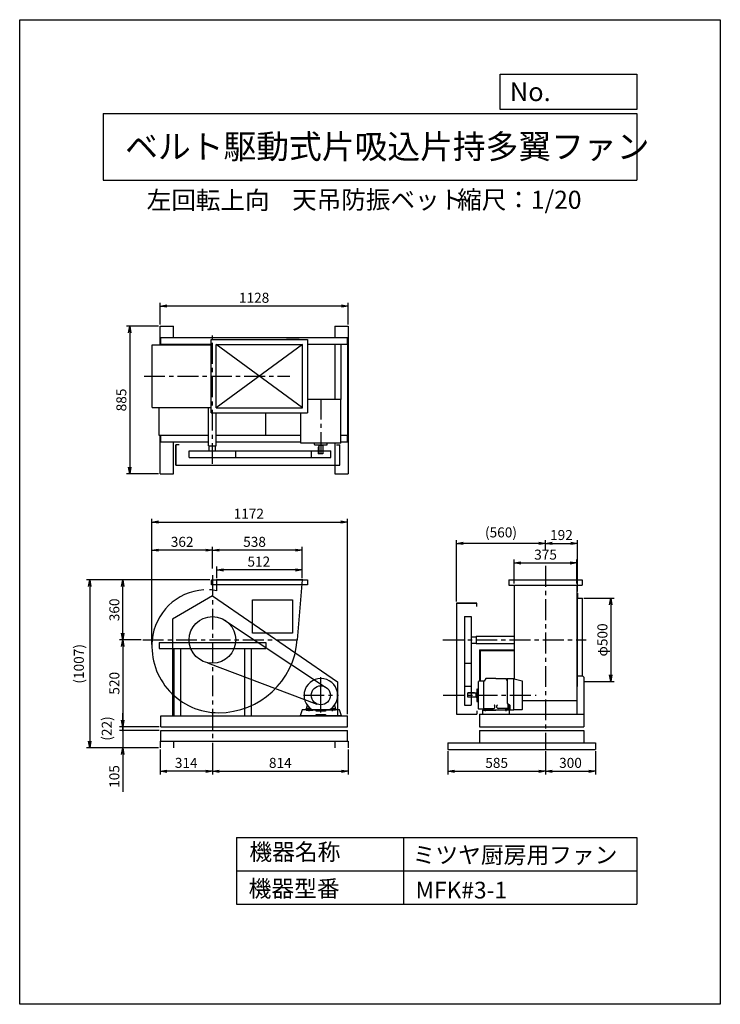
# Model space of a CAD drawing. Extents: x 0 to 4200, y 0 to 5900.
import ezdxf

# ---------------------------------------------------------------- set-up
doc = ezdxf.new("R2010")
doc.units = 0
doc.header["$LTSCALE"] = 100
doc.linetypes.add('CENTER', pattern=[2, 1.25, -0.25, 0.25, -0.25])
doc.layers.get('0').update_dxf_attribs({"linetype": 'CONTINUOUS'})
doc.layers.get('DEFPOINTS').update_dxf_attribs({"linetype": 'CONTINUOUS'})
for name, color, linetype in [('1', 4, 'CONTINUOUS'), ('2', 3, 'CENTER'), ('3', 2, 'CONTINUOUS'), ('4', 7, 'CONTINUOUS')]:
    doc.layers.add(name, color=color, linetype=linetype)
doc.styles.get("Standard").update_dxf_attribs({"font": 'simplex.shx', "bigfont": 'extfont.shx'})
doc.dimstyles.new('IGA', dxfattribs={"dimscale": 2, "dimtxt": 3, "dimasz": 2, "dimexe": 1, "dimexo": 0.5, "dimgap": 1, "dimtad": 1, "dimdec": 1, "dimdsep": 46, "dimtxsty": 'Standard', "dimblk1": 'OPEN', "dimblk2": 'OPEN', "dimsah": 1, "dimcen": 0, "dimadec": 0, "dimazin": 0, "dimtp": 1, "dimtm": 1, "dimtfac": 10, "dimtdec": 0, "dimtofl": 0, "dimtmove": 2, "dimatfit": 3, "dimldrblk": 'OPEN', "dimfxl": 1, "dimtolj": 1, "dimarcsym": 0})

# ---------------------------------------------------------------- blocks, each defined once
blk = doc.blocks.new('_OPEN')
at = {"color": 0, "linetype": 'ByBlock'}
for p, q in [((-1, 0.17), (0, 0)), ((0, 0), (-1, -0.17)), ((0, 0), (-1, 0))]:
    blk.add_line(p, q, dxfattribs=at)
blk = doc.blocks.new('*D1')
at = {"layer": '3', "color": 0, "transparency": 16777216}
for p, q in [((1155.2, 2610.9), (1155.2, 2741.2)), ((1653.2, 2721.2), (1195.2, 2721.2)), ((1693.2, 2553.6), (1693.2, 2741.2))]:
    blk.add_line(p, q, dxfattribs=at)
at = {"layer": 'DEFPOINTS', "color": 0, "transparency": 16777216}
for p in [(1155.2, 2721.2), (1155.2, 2600.9), (1693.2, 2543.6)]:
    blk.add_point(p, dxfattribs=at)
at = {"layer": '3', "color": 0, "transparency": 16777216, "xscale": 40, "yscale": 40, "zscale": 40, "rotation": 180}
blk.add_blockref('_OPEN', (1155.2, 2721.2), dxfattribs=at)
at = {"layer": '3', "color": 0, "transparency": 16777216, "xscale": 40, "yscale": 40, "zscale": 40}
blk.add_blockref('_OPEN', (1693.2, 2721.2), dxfattribs=at)
at = {"layer": '3', "color": 0, "transparency": 16777216, "insert": (1407.9, 2771.2), "char_height": 60, "attachment_point": 5}
blk.add_mtext('\\A1;538', dxfattribs=at)
blk = doc.blocks.new('*D2')
at = {"layer": '3', "color": 0, "transparency": 16777216}
for p, q in [((1181.2, 2553.6), (1181.2, 2622.8)), ((1653.2, 2602.8), (1221.2, 2602.8)), ((1693.2, 2553.6), (1693.2, 2622.8))]:
    blk.add_line(p, q, dxfattribs=at)
at = {"layer": 'DEFPOINTS', "color": 0, "transparency": 16777216}
for p in [(1181.2, 2602.8), (1181.2, 2543.6), (1693.2, 2543.6)]:
    blk.add_point(p, dxfattribs=at)
at = {"layer": '3', "color": 0, "transparency": 16777216, "xscale": 40, "yscale": 40, "zscale": 40, "rotation": 180}
blk.add_blockref('_OPEN', (1181.2, 2602.8), dxfattribs=at)
at = {"layer": '3', "color": 0, "transparency": 16777216, "xscale": 40, "yscale": 40, "zscale": 40}
blk.add_blockref('_OPEN', (1693.2, 2602.8), dxfattribs=at)
at = {"layer": '3', "color": 0, "transparency": 16777216, "insert": (1433.5, 2652.8), "char_height": 60, "attachment_point": 5}
blk.add_mtext('\\A1;512', dxfattribs=at)
blk = doc.blocks.new('*D3')
at = {"layer": '3', "color": 0, "transparency": 16777216}
for p, q in [((727.8, 2183.6), (597.6, 2183.6)), ((617.6, 2143.6), (617.6, 1703.6)), ((835.2, 1663.6), (597.6, 1663.6))]:
    blk.add_line(p, q, dxfattribs=at)
at = {"layer": 'DEFPOINTS', "color": 0, "transparency": 16777216}
for p in [(737.8, 2183.6), (617.6, 1663.6), (845.2, 1663.6)]:
    blk.add_point(p, dxfattribs=at)
at = {"layer": '3', "color": 0, "transparency": 16777216, "xscale": 40, "yscale": 40, "zscale": 40}
for p, rotation in [((617.6, 2183.6), 90), ((617.6, 1663.6), 270)]:
    blk.add_blockref('_OPEN', p, dxfattribs=dict(at, rotation=rotation))
at = {"layer": '3', "color": 0, "transparency": 16777216, "insert": (567.6, 1923.6), "char_height": 60, "attachment_point": 5, "rotation": 90}
blk.add_mtext('\\A1;520', dxfattribs=at)
blk = doc.blocks.new('_DOT')
at = {"color": 0, "linetype": 'ByBlock'}
blk.add_line((0, 0), (-1, 0), dxfattribs=at)
at = {"color": 0, "linetype": 'ByBlock', "const_width": 0.167}
blk.add_lwpolyline([(-0.08, 0, 1), (0.08, 0, 1)], format="xyb", close=True, dxfattribs=at)
blk = doc.blocks.new('*D4')
at = {"color": 0, "linetype": 'ByBlock', "transparency": 16777216}
for p, q in [((617.6, 1703.6), (617.6, 1743.6)), ((617.6, 1663.6), (617.6, 1641.6)), ((835.2, 1641.6), (597.6, 1641.6)), ((617.6, 1601.6), (617.6, 1561.6))]:
    blk.add_line(p, q, dxfattribs=at)
at = {"layer": 'DEFPOINTS', "color": 0, "linetype": 'ByBlock', "transparency": 16777216}
for p in [(845.2, 1663.6), (617.6, 1641.6), (845.2, 1641.6)]:
    blk.add_point(p, dxfattribs=at)
at = {"color": 0, "linetype": 'ByBlock', "transparency": 16777216, "xscale": 40, "yscale": 40, "zscale": 40}
for name, p, rotation in [('_OPEN', (617.6, 1663.6), 270), ('_DOT', (617.6, 1641.6), 90)]:
    blk.add_blockref(name, p, dxfattribs=dict(at, rotation=rotation))
at = {"color": 0, "linetype": 'ByBlock', "transparency": 16777216, "insert": (521.9, 1652.6), "char_height": 60, "attachment_point": 5, "rotation": 90}
blk.add_mtext('\\A1;(22)', dxfattribs=at)
blk = doc.blocks.new('*D6')
at = {"layer": '3', "color": 0, "transparency": 16777216}
for p, q in [((2964.3, 2520.8), (2964.3, 2664.5)), ((3339.3, 2520.8), (3339.3, 2664.5)), ((3004.3, 2644.5), (3299.3, 2644.5))]:
    blk.add_line(p, q, dxfattribs=at)
at = {"layer": 'DEFPOINTS', "color": 0, "transparency": 16777216}
for p in [(3339.3, 2644.5), (2964.3, 2510.8), (3339.3, 2510.8)]:
    blk.add_point(p, dxfattribs=at)
at = {"layer": '3', "color": 0, "transparency": 16777216, "xscale": 40, "yscale": 40, "zscale": 40, "rotation": 180}
blk.add_blockref('_OPEN', (2964.3, 2644.5), dxfattribs=at)
at = {"layer": '3', "color": 0, "transparency": 16777216, "xscale": 40, "yscale": 40, "zscale": 40}
blk.add_blockref('_OPEN', (3339.3, 2644.5), dxfattribs=at)
at = {"layer": '3', "color": 0, "transparency": 16777216, "insert": (3152.4, 2694.5), "char_height": 60, "attachment_point": 5}
blk.add_mtext('\\A1;375', dxfattribs=at)
blk = doc.blocks.new('*D7')
at = {"layer": '3', "color": 0, "transparency": 16777216}
for p, q in [((3151.8, 2723.7), (3151.8, 2782.1)), ((3343.6, 2473.6), (3343.6, 2782.1)), ((3191.8, 2762.1), (3303.6, 2762.1))]:
    blk.add_line(p, q, dxfattribs=at)
at = {"layer": 'DEFPOINTS', "color": 0, "transparency": 16777216}
for p in [(3343.6, 2762.1), (3151.8, 2713.7), (3343.6, 2463.6)]:
    blk.add_point(p, dxfattribs=at)
at = {"layer": '3', "color": 0, "transparency": 16777216, "xscale": 40, "yscale": 40, "zscale": 40, "rotation": 180}
blk.add_blockref('_OPEN', (3151.8, 2762.1), dxfattribs=at)
at = {"layer": '3', "color": 0, "transparency": 16777216, "xscale": 40, "yscale": 40, "zscale": 40}
blk.add_blockref('_OPEN', (3343.6, 2762.1), dxfattribs=at)
at = {"layer": '3', "color": 0, "transparency": 16777216, "insert": (3247.7, 2812.1), "char_height": 60, "attachment_point": 5}
blk.add_mtext('\\A1;192', dxfattribs=at)
blk = doc.blocks.new('*D8')
at = {"layer": '3', "color": 0, "lineweight": -2, "transparency": 16777216}
for p, q in [((2618.6, 2413.6), (2618.6, 2782.1)), ((3111.8, 2762.1), (2658.6, 2762.1))]:
    blk.add_line(p, q, dxfattribs=at)
at = {"layer": 'DEFPOINTS', "color": 0, "transparency": 16777216}
for p in [(2618.6, 2762.1), (3151.8, 2713.7), (2618.6, 2403.6)]:
    blk.add_point(p, dxfattribs=at)
at = {"layer": '3', "color": 0, "lineweight": -2, "transparency": 16777216, "xscale": 40, "yscale": 40, "zscale": 40, "rotation": 180}
blk.add_blockref('_OPEN', (2618.6, 2762.1), dxfattribs=at)
at = {"layer": '3', "color": 0, "lineweight": -2, "transparency": 16777216, "xscale": 40, "yscale": 40, "zscale": 40}
blk.add_blockref('_OPEN', (3151.8, 2762.1), dxfattribs=at)
at = {"layer": '3', "color": 0, "transparency": 16777216, "insert": (2885.2, 2827.8), "char_height": 60, "attachment_point": 5}
blk.add_mtext('\\A1;(560)', dxfattribs=at)
blk = doc.blocks.new('*D9')
at = {"layer": '3', "color": 0, "transparency": 16777216}
for p, q in [((3381.8, 2433.6), (3563.3, 2433.6)), ((3543.3, 2393.6), (3543.3, 1973.6)), ((3381.8, 1933.6), (3563.3, 1933.6))]:
    blk.add_line(p, q, dxfattribs=at)
at = {"layer": 'DEFPOINTS', "color": 0, "transparency": 16777216}
for p in [(3371.8, 2433.6), (3371.8, 1933.6), (3543.3, 1933.6)]:
    blk.add_point(p, dxfattribs=at)
at = {"layer": '3', "color": 0, "transparency": 16777216, "xscale": 40, "yscale": 40, "zscale": 40}
for p, rotation in [((3543.3, 2433.6), 90), ((3543.3, 1933.6), 270)]:
    blk.add_blockref('_OPEN', p, dxfattribs=dict(at, rotation=rotation))
at = {"layer": '3', "color": 0, "transparency": 16777216, "insert": (3493.3, 2183.3), "char_height": 60, "attachment_point": 5, "rotation": 90}
blk.add_mtext('\\A1;φ500', dxfattribs=at)
blk = doc.blocks.new('*D10')
at = {"layer": '3', "color": 0, "transparency": 16777216}
for p, q in [((1139.6, 2543.6), (597.6, 2543.6)), ((617.6, 2223.6), (617.6, 2503.6))]:
    blk.add_line(p, q, dxfattribs=at)
at = {"layer": 'DEFPOINTS', "color": 0, "transparency": 16777216}
for p in [(617.6, 2543.6), (1149.6, 2543.6), (737.8, 2183.6)]:
    blk.add_point(p, dxfattribs=at)
at = {"layer": '3', "color": 0, "transparency": 16777216, "xscale": 40, "yscale": 40, "zscale": 40}
for p, rotation in [((617.6, 2543.6), 90), ((617.6, 2183.6), 270)]:
    blk.add_blockref('_OPEN', p, dxfattribs=dict(at, rotation=rotation))
at = {"layer": '3', "color": 0, "transparency": 16777216, "insert": (567.6, 2363.6), "char_height": 60, "attachment_point": 5, "rotation": 90}
blk.add_mtext('\\A1;360', dxfattribs=at)
blk = doc.blocks.new('*D11')
at = {"layer": '3', "color": 0, "transparency": 16777216}
for p, q in [((792.7, 2156.6), (792.7, 2741.2)), ((1115.2, 2721.2), (832.7, 2721.2))]:
    blk.add_line(p, q, dxfattribs=at)
at = {"layer": 'DEFPOINTS', "color": 0, "transparency": 16777216}
for p in [(792.7, 2721.2), (1155.2, 2600.9), (792.7, 2146.6)]:
    blk.add_point(p, dxfattribs=at)
at = {"layer": '3', "color": 0, "transparency": 16777216, "xscale": 40, "yscale": 40, "zscale": 40, "rotation": 180}
blk.add_blockref('_OPEN', (792.7, 2721.2), dxfattribs=at)
at = {"layer": '3', "color": 0, "transparency": 16777216, "xscale": 40, "yscale": 40, "zscale": 40}
blk.add_blockref('_OPEN', (1155.2, 2721.2), dxfattribs=at)
at = {"layer": '3', "color": 0, "transparency": 16777216, "insert": (973.9, 2771.2), "char_height": 60, "attachment_point": 5}
blk.add_mtext('\\A1;362', dxfattribs=at)
blk = doc.blocks.new('*D12')
at = {"layer": '3', "color": 0, "transparency": 16777216}
for p, q in [((792.7, 2156.6), (792.7, 2909.9)), ((1965.2, 1738.6), (1965.2, 2909.9)), ((832.7, 2889.9), (1925.2, 2889.9))]:
    blk.add_line(p, q, dxfattribs=at)
at = {"layer": 'DEFPOINTS', "color": 0, "transparency": 16777216}
for p in [(1965.2, 2889.9), (792.7, 2146.6), (1965.2, 1728.6)]:
    blk.add_point(p, dxfattribs=at)
at = {"layer": '3', "color": 0, "transparency": 16777216, "xscale": 40, "yscale": 40, "zscale": 40, "rotation": 180}
blk.add_blockref('_OPEN', (792.7, 2889.9), dxfattribs=at)
at = {"layer": '3', "color": 0, "transparency": 16777216, "xscale": 40, "yscale": 40, "zscale": 40}
blk.add_blockref('_OPEN', (1965.2, 2889.9), dxfattribs=at)
at = {"layer": '3', "color": 0, "transparency": 16777216, "insert": (1373.5, 2939.9), "char_height": 60, "attachment_point": 5}
blk.add_mtext('\\A1;1172', dxfattribs=at)
blk = doc.blocks.new('*D13')
at = {"layer": '3', "color": 0, "transparency": 16777216}
for p, q in [((2566.8, 1516.6), (2566.8, 1376.7)), ((3151.8, 1516.6), (3151.8, 1376.7)), ((2606.8, 1396.7), (3111.8, 1396.7))]:
    blk.add_line(p, q, dxfattribs=at)
at = {"layer": 'DEFPOINTS', "color": 0, "transparency": 16777216}
for p in [(2566.8, 1526.6), (3151.8, 1526.6), (3151.8, 1396.7)]:
    blk.add_point(p, dxfattribs=at)
at = {"layer": '3', "color": 0, "transparency": 16777216, "xscale": 40, "yscale": 40, "zscale": 40, "rotation": 180}
blk.add_blockref('_OPEN', (2566.8, 1396.7), dxfattribs=at)
at = {"layer": '3', "color": 0, "transparency": 16777216, "xscale": 40, "yscale": 40, "zscale": 40}
blk.add_blockref('_OPEN', (3151.8, 1396.7), dxfattribs=at)
at = {"layer": '3', "color": 0, "transparency": 16777216, "insert": (2859.3, 1446.7), "char_height": 60, "attachment_point": 5}
blk.add_mtext('\\A1;585', dxfattribs=at)
blk = doc.blocks.new('*D14')
at = {"layer": '3', "color": 0, "transparency": 16777216}
for p, q in [((3151.8, 1516.6), (3151.8, 1376.7)), ((3451.8, 1516.6), (3451.8, 1376.7)), ((3191.8, 1396.7), (3411.8, 1396.7))]:
    blk.add_line(p, q, dxfattribs=at)
at = {"layer": 'DEFPOINTS', "color": 0, "transparency": 16777216}
for p in [(3151.8, 1526.6), (3451.8, 1526.6), (3451.8, 1396.7)]:
    blk.add_point(p, dxfattribs=at)
at = {"layer": '3', "color": 0, "transparency": 16777216, "xscale": 40, "yscale": 40, "zscale": 40, "rotation": 180}
blk.add_blockref('_OPEN', (3151.8, 1396.7), dxfattribs=at)
at = {"layer": '3', "color": 0, "transparency": 16777216, "xscale": 40, "yscale": 40, "zscale": 40}
blk.add_blockref('_OPEN', (3451.8, 1396.7), dxfattribs=at)
at = {"layer": '3', "color": 0, "transparency": 16777216, "insert": (3301.8, 1446.7), "char_height": 60, "attachment_point": 5}
blk.add_mtext('\\A1;300', dxfattribs=at)
blk = doc.blocks.new('*D15')
at = {"layer": '3', "color": 0, "transparency": 16777216}
for p, q in [((1155.2, 1566.6), (1155.2, 1376.7)), ((1969.2, 1526.6), (1969.2, 1376.7)), ((1195.2, 1396.7), (1929.2, 1396.7))]:
    blk.add_line(p, q, dxfattribs=at)
at = {"layer": 'DEFPOINTS', "color": 0, "transparency": 16777216}
for p in [(1155.2, 1576.6), (1969.2, 1536.6), (1969.2, 1396.7)]:
    blk.add_point(p, dxfattribs=at)
at = {"layer": '3', "color": 0, "transparency": 16777216, "xscale": 40, "yscale": 40, "zscale": 40, "rotation": 180}
blk.add_blockref('_OPEN', (1155.2, 1396.7), dxfattribs=at)
at = {"layer": '3', "color": 0, "transparency": 16777216, "xscale": 40, "yscale": 40, "zscale": 40}
blk.add_blockref('_OPEN', (1969.2, 1396.7), dxfattribs=at)
at = {"layer": '3', "color": 0, "transparency": 16777216, "insert": (1562.2, 1446.7), "char_height": 60, "attachment_point": 5}
blk.add_mtext('\\A1;814', dxfattribs=at)
blk = doc.blocks.new('*D16')
at = {"layer": '3', "color": 0, "transparency": 16777216}
for p, q in [((1155.2, 1566.6), (1155.2, 1376.7)), ((841.2, 1526.6), (841.2, 1376.7)), ((1115.2, 1396.7), (881.2, 1396.7))]:
    blk.add_line(p, q, dxfattribs=at)
at = {"layer": 'DEFPOINTS', "color": 0, "transparency": 16777216}
for p in [(841.2, 1536.6), (1155.2, 1576.6), (841.2, 1396.7)]:
    blk.add_point(p, dxfattribs=at)
at = {"layer": '3', "color": 0, "transparency": 16777216, "xscale": 40, "yscale": 40, "zscale": 40, "rotation": 180}
blk.add_blockref('_OPEN', (841.2, 1396.7), dxfattribs=at)
at = {"layer": '3', "color": 0, "transparency": 16777216, "xscale": 40, "yscale": 40, "zscale": 40}
blk.add_blockref('_OPEN', (1155.2, 1396.7), dxfattribs=at)
at = {"layer": '3', "color": 0, "transparency": 16777216, "insert": (998.2, 1446.7), "char_height": 60, "attachment_point": 5}
blk.add_mtext('\\A1;314', dxfattribs=at)
blk = doc.blocks.new('*D17')
at = {"layer": '3', "color": 0, "transparency": 16777216}
for p, q in [((617.4, 1681.6), (617.4, 1721.6)), ((835.2, 1641.6), (597.4, 1641.6)), ((617.4, 1641.6), (617.4, 1536.6)), ((831.2, 1536.6), (597.4, 1536.6)), ((617.4, 1496.6), (617.4, 1273.7))]:
    blk.add_line(p, q, dxfattribs=at)
at = {"layer": 'DEFPOINTS', "color": 0, "transparency": 16777216}
for p in [(845.2, 1641.6), (617.4, 1536.6), (841.2, 1536.6)]:
    blk.add_point(p, dxfattribs=at)
at = {"layer": '3', "color": 0, "transparency": 16777216, "xscale": 40, "yscale": 40, "zscale": 40}
for name, p, rotation in [('_DOT', (617.4, 1641.6), 270), ('_OPEN', (617.4, 1536.6), 90)]:
    blk.add_blockref(name, p, dxfattribs=dict(at, rotation=rotation))
at = {"layer": '3', "color": 0, "transparency": 16777216, "insert": (567.4, 1365.2), "char_height": 60, "attachment_point": 5, "rotation": 90}
blk.add_mtext('\\A1;105', dxfattribs=at)
blk = doc.blocks.new('*D18')
at = {"layer": '3', "color": 0, "transparency": 16777216}
for p, q in [((1139.6, 2543.6), (400.3, 2543.6)), ((420.3, 2503.6), (420.3, 1576.6)), ((831.2, 1536.6), (400.3, 1536.6))]:
    blk.add_line(p, q, dxfattribs=at)
at = {"layer": 'DEFPOINTS', "color": 0, "transparency": 16777216}
for p in [(1149.6, 2543.6), (420.3, 1536.6), (841.2, 1536.6)]:
    blk.add_point(p, dxfattribs=at)
at = {"layer": '3', "color": 0, "transparency": 16777216, "xscale": 40, "yscale": 40, "zscale": 40}
for p, rotation in [((420.3, 2543.6), 90), ((420.3, 1536.6), 270)]:
    blk.add_blockref('_OPEN', p, dxfattribs=dict(at, rotation=rotation))
at = {"layer": '3', "color": 0, "transparency": 16777216, "insert": (354.6, 2040.1), "char_height": 60, "attachment_point": 5, "rotation": 90}
blk.add_mtext('\\A1;(1007)', dxfattribs=at)
blk = doc.blocks.new('*D29')
at = {"layer": '3', "color": 0, "lineweight": -2, "transparency": 16777216}
for p, q in [((831.2, 4063.7), (639.4, 4063.7)), ((659.4, 4023.7), (659.4, 3218.7)), ((831.2, 3178.7), (639.4, 3178.7))]:
    blk.add_line(p, q, dxfattribs=at)
at = {"layer": 'DEFPOINTS', "color": 0, "transparency": 16777216}
for p in [(841.2, 4063.7), (659.4, 3178.7), (841.2, 3178.7)]:
    blk.add_point(p, dxfattribs=at)
at = {"layer": '3', "color": 0, "lineweight": -2, "transparency": 16777216, "xscale": 40, "yscale": 40, "zscale": 40}
for p, rotation in [((659.4, 4063.7), 90), ((659.4, 3178.7), 270)]:
    blk.add_blockref('_OPEN', p, dxfattribs=dict(at, rotation=rotation))
at = {"layer": '3', "color": 0, "transparency": 16777216, "insert": (609.4, 3621.2), "char_height": 60, "attachment_point": 5, "rotation": 90}
blk.add_mtext('\\A1;885', dxfattribs=at)
blk = doc.blocks.new('*D30')
at = {"layer": '3', "color": 0, "lineweight": -2, "transparency": 16777216}
for p, q in [((841.2, 4073.7), (841.2, 4203.7)), ((1969.2, 4073.7), (1969.2, 4203.7)), ((1929.2, 4183.7), (881.2, 4183.7))]:
    blk.add_line(p, q, dxfattribs=at)
at = {"layer": 'DEFPOINTS', "color": 0, "transparency": 16777216}
for p in [(841.2, 4183.7), (841.2, 4063.7), (1969.2, 4063.7)]:
    blk.add_point(p, dxfattribs=at)
at = {"layer": '3', "color": 0, "lineweight": -2, "transparency": 16777216, "xscale": 40, "yscale": 40, "zscale": 40, "rotation": 180}
blk.add_blockref('_OPEN', (841.2, 4183.7), dxfattribs=at)
at = {"layer": '3', "color": 0, "lineweight": -2, "transparency": 16777216, "xscale": 40, "yscale": 40, "zscale": 40}
blk.add_blockref('_OPEN', (1969.2, 4183.7), dxfattribs=at)
at = {"layer": '3', "color": 0, "transparency": 16777216, "insert": (1405.2, 4233.7), "char_height": 60, "attachment_point": 5}
blk.add_mtext('\\A1;1128', dxfattribs=at)

msp = doc.modelspace()

# ---------------------------------------------------------------- linework, layer by layer
at = {"layer": '1'}
for p, q in [((841.2, 4063.7), (921.2, 4063.7)), ((841.2, 3951.2), (841.2, 4063.7)), ((921.2, 3993.7), (921.2, 4063.7)), ((1889.2, 4063.7), (1889.2, 3993.7)), ((1889.2, 4063.7), (1969.2, 4063.7)), ((1969.2, 4063.7), (1969.2, 3178.7)), ((1965.2, 3993.7), (845.2, 3993.7)), ((845.2, 3951.2), (845.2, 3993.7)), ((1148.8, 3953.7), (845.2, 3953.7)), ((885.2, 3951.2), (885.2, 3953.7)), ((1148.8, 3983.7), (1724.8, 3983.7)), ((1148.8, 3543.7), (1148.8, 3983.7)), ((1178.8, 3573.7), (1178.8, 3953.7)), ((1178.8, 3953.7), (1694.8, 3953.7)), ((1694.8, 3573.7), (1178.8, 3953.7)), ((1694.8, 3953.7), (1178.8, 3573.7)), ((1600.2, 3993.7), (1675.2, 3993.7)), ((1694.8, 3573.7), (1694.8, 3953.7)), ((1724.8, 3983.7), (1724.8, 3543.7)), ((1965.2, 3953.7), (1724.8, 3953.7)), ((1889.2, 3953.7), (1889.2, 3625.1)), ((1925.2, 3953.7), (1925.2, 3625.1)), ((1965.2, 3953.7), (1965.2, 3993.7)), ((1965.2, 3953.7), (1965.2, 3408.7)), ((793.2, 3951.2), (1148.8, 3951.2)), ((793.2, 3576.2), (793.2, 3951.2)), ((1926, 3625.1), (1724.8, 3625.1)), ((1926, 3363.1), (1926, 3625.1)), ((793.2, 3576.2), (1148.8, 3576.2)), ((835.2, 3408.7), (835.2, 3576.2)), ((1132.7, 3472.7), (1132.7, 3574.2)), ((1148.8, 3543.7), (1724.8, 3543.7)), ((1177.7, 3347.4), (1177.7, 3543.7)), ((1178.8, 3573.7), (1694.8, 3573.7)), ((1475.2, 3408.7), (1475.2, 3543.7)), ((1684.4, 3363.1), (1684.4, 3543.7)), ((1132.7, 3347.4), (1132.7, 3512.7)), ((1177.7, 3476.8), (1177.7, 3512.7)), ((1132.7, 3408.7), (835.2, 3408.7)), ((841.2, 3178.7), (841.2, 3408.7)), ((845.2, 3368.7), (845.2, 3408.7)), ((1132.7, 3368.7), (845.2, 3368.7)), ((921.2, 3178.7), (921.2, 3368.7)), ((1684.4, 3408.7), (1177.7, 3408.7)), ((1684.4, 3368.7), (1177.7, 3368.7)), ((1926, 3363.1), (1684.4, 3363.1)), ((1889.2, 3363.1), (1889.2, 3178.7)), ((1965.2, 3408.7), (1926, 3408.7)), ((1965.2, 3368.7), (1926, 3368.7)), ((1965.2, 3368.7), (1965.2, 3408.7)), ((935.2, 3352.5), (935.2, 3230.5)), ((935.2, 3230.5), (935.2, 3352.5)), ((955.2, 3352.5), (935.2, 3352.5)), ((1015.5, 3317.4), (1294.9, 3317.4)), ((1015.5, 3277.4), (1015.5, 3317.4)), ((1132.7, 3347.4), (1177.7, 3347.4)), ((1136.2, 3317.4), (1136.2, 3347.4)), ((1174.2, 3317.4), (1174.2, 3347.4)), ((1294.9, 3317.4), (1864.3, 3317.4)), ((1294.9, 3277.4), (1294.9, 3317.4)), ((1750, 3277.4), (1750, 3317.4)), ((1767.7, 3354.1), (1767.7, 3362.1)), ((1768.7, 3353.1), (1841.7, 3353.1)), ((1790.2, 3338.1), (1790.2, 3298.1)), ((1793.2, 3338.1), (1790.2, 3338.1)), ((1792.7, 3353.1), (1792.7, 3348.1)), ((1817.7, 3348.1), (1792.7, 3348.1)), ((1793.2, 3348.1), (1793.2, 3298.1)), ((1817.2, 3348.1), (1817.2, 3298.1)), ((1817.7, 3353.1), (1817.7, 3348.1)), ((1842.7, 3354.1), (1842.7, 3362.1)), ((1864.3, 3277.4), (1864.3, 3317.4)), ((1898.2, 3352.5), (1918.2, 3352.5)), ((1918.2, 3230.5), (1918.2, 3352.5)), ((1015.5, 3277.4), (1294.9, 3277.4)), ((1294.9, 3277.4), (1864.3, 3277.4)), ((1817.2, 3298.1), (1790.2, 3298.1)), ((935.2, 3230.5), (1918.2, 3230.5)), ((841.2, 3178.7), (921.2, 3178.7)), ((1889.2, 3178.7), (1969.2, 3178.7)), ((1149.6, 2543.6), (1724.8, 2543.6)), ((1149.6, 2513.6), (1149.6, 2543.6)), ((1724.8, 2540.6), (1149.6, 2540.6)), ((1171.2, 2543.6), (1703.2, 2543.6)), ((1693.2, 2543.6), (1181.2, 2543.6)), ((1181.2, 2477.7), (1181.2, 2543.6)), ((1693.2, 2543.6), (1664.2, 2183.6)), ((1724.8, 2543.6), (1724.8, 2513.6)), ((2931.8, 2542.8), (3371.8, 2542.8)), ((2931.8, 2542.8), (2931.8, 2510.8)), ((3371.8, 2542.8), (3371.8, 2510.8)), ((1724.8, 2513.6), (1149.6, 2513.6)), ((2931.8, 2510.8), (3371.8, 2510.8)), ((2964.3, 2513.1), (2964.3, 2183.6)), ((3339.3, 2513.1), (3339.3, 2183.6)), ((1155.2, 2447.2), (915.2, 2308.1)), ((1155.2, 2447.2), (1905.2, 1931.4)), ((1396, 2223.2), (1396, 2423.2)), ((1396, 2423.2), (1636, 2423.2)), ((1636, 2423.2), (1636, 2223.2)), ((3343.6, 2463.6), (3339.3, 2463.6)), ((3343.6, 2463.6), (3343.6, 2433.6)), ((3343.6, 2177.6), (3343.6, 2433.6)), ((3343.6, 2433.6), (3373.6, 2433.6)), ((3373.6, 1968.3), (3373.6, 2433.6)), ((2618.6, 2403.6), (2618.6, 1738.6)), ((2740.6, 2403.6), (2618.6, 2403.6)), ((2618.6, 2403.6), (2740.6, 2403.6)), ((2740.6, 2383.6), (2740.6, 2403.6)), ((915.2, 2308.1), (915.2, 1728.6)), ((1214.8, 2309.9), (1834, 1900.2)), ((2665.5, 2323.3), (2665.5, 2043.9)), ((2665.5, 2323.3), (2705.5, 2323.3)), ((2705.5, 2323.3), (2705.5, 2043.9)), ((1636, 2223.2), (1396, 2223.2)), ((2705.5, 2202.6), (2735.5, 2202.6)), ((2735.5, 2206.1), (2735.5, 2161.1)), ((2735.5, 2206.1), (2900.8, 2206.1)), ((2860.8, 2206.1), (2962.3, 2206.1)), ((2964.3, 2183.6), (2964.3, 1948.3)), ((3339.3, 2183.6), (3339.3, 1738.6)), ((835.2, 2167.1), (835.2, 2132.1)), ((835.2, 2167.1), (1475.2, 2167.1)), ((835.2, 2132.1), (1475.2, 2132.1)), ((923.2, 2132.1), (923.2, 1728.6)), ((963.2, 2132.1), (963.2, 1728.6)), ((1347.2, 2132.1), (1347.2, 1728.6)), ((1387.2, 2132.1), (1387.2, 1728.6)), ((1475.2, 2167.1), (1475.2, 2132.1)), ((2705.5, 2164.6), (2735.5, 2164.6)), ((2735.5, 2161.1), (2962.3, 2161.1)), ((2865, 2161.1), (2900.8, 2161.1)), ((3343.6, 1933.6), (3343.6, 2177.6)), ((2757.3, 2123.6), (2962.3, 2123.6)), ((2757.3, 2123.6), (2757.3, 1935.6)), ((2757.3, 2120.4), (2962.3, 2120.4)), ((2760.5, 2120.4), (2760.5, 1935.6)), ((1126.5, 2046.9), (1781.6, 1799.5)), ((2665.5, 2043.9), (2665.5, 1792.4)), ((2665.5, 2043.9), (2705.5, 2043.9)), ((2705.5, 2043.9), (2705.5, 1792.4)), ((1805.2, 1782.6), (1805.2, 1960.1)), ((2793.8, 1951.6), (2785.2, 1936.6)), ((2854.7, 1951.6), (2793.8, 1951.6)), ((2854.7, 1951.6), (2915.5, 1951.6)), ((2923.2, 1938.2), (2915.5, 1951.6)), ((2923.2, 1952.4), (2923.2, 1804.6)), ((2923.2, 1952.4), (2962.2, 1952.4)), ((2963.2, 1764.6), (2963.2, 1951.4)), ((3012.4, 1936.8), (2963.9, 1948.4)), ((3339.3, 1968.6), (3373.3, 1968.6)), ((3373.3, 1968.6), (3381.3, 1960.6)), ((3381.3, 1960.6), (3381.3, 1738.6)), ((1805.2, 1749.1), (1805.2, 1926.7)), ((1905.2, 1931.4), (1905.2, 1728.6)), ((2665.5, 1906.7), (2705.5, 1906.7)), ((2741.2, 1888.1), (2741.2, 1815.1)), ((2742.2, 1889.1), (2750.2, 1889.1)), ((2751.2, 1769.6), (2751.2, 1933.6)), ((2777.2, 1935.6), (2753.2, 1935.6)), ((2782.2, 1936.6), (2777.2, 1936.6)), ((2782.2, 1771.6), (2782.2, 1936.6)), ((2785.2, 1936.6), (2782.2, 1936.6)), ((3013.2, 1767.6), (3013.2, 1935.8)), ((3343.6, 1903.6), (3339.3, 1903.6)), ((3343.6, 1903.6), (3343.6, 1933.6)), ((2726.2, 1866.6), (2686.2, 1866.6)), ((2686.2, 1839.6), (2686.2, 1866.6)), ((2736.2, 1863.6), (2686.2, 1863.6)), ((2736.2, 1839.6), (2686.2, 1839.6)), ((2726.2, 1863.6), (2726.2, 1866.6)), ((2741.2, 1864.1), (2736.2, 1864.1)), ((2736.2, 1839.1), (2736.2, 1864.1)), ((2741.2, 1839.1), (2736.2, 1839.1)), ((1723, 1793.2), (1717.2, 1769.6)), ((1743.8, 1771.6), (1719.2, 1771.6)), ((1730.2, 1771.6), (1730.2, 1761.6)), ((1735.2, 1757.2), (1735.2, 1774.1)), ((1740.2, 1771.6), (1740.2, 1761.6)), ((1866.4, 1771.6), (1891.2, 1771.6)), ((1870.2, 1771.6), (1870.2, 1761.6)), ((1875.2, 1757.2), (1875.2, 1774.1)), ((1880.2, 1771.6), (1880.2, 1761.6)), ((1887.3, 1793.2), (1893.2, 1769.6)), ((2665.5, 1792.4), (2705.5, 1792.4)), ((2742.2, 1814.1), (2750.2, 1814.1)), ((2781.7, 1771.6), (2832.2, 1771.6)), ((2787.2, 1771.6), (2787.2, 1761.6)), ((2792.2, 1755.6), (2792.2, 1773.8)), ((2797.2, 1771.6), (2797.2, 1761.6)), ((2832.2, 1771.6), (2840.9, 1772.2)), ((2848.3, 1779.4), (2849.2, 1788.3)), ((2861, 1779.4), (2860.2, 1788.3)), ((2877.2, 1771.6), (2868.5, 1772.2)), ((2927.7, 1771.6), (2877.2, 1771.6)), ((2912.2, 1771.6), (2912.2, 1761.6)), ((2917.2, 1755.6), (2917.2, 1773.8)), ((2922.2, 1771.6), (2922.2, 1761.6)), ((2923.2, 1804.6), (2939.1, 1793.1)), ((2927.2, 1801.7), (2927.2, 1771.6)), ((2932.2, 1798.1), (2932.2, 1767.6)), ((2941.2, 1764.6), (2941.2, 1789)), ((3013.2, 1821.2), (3339.3, 1821.2)), ((845.2, 1728.6), (1965.2, 1728.6)), ((845.2, 1663.6), (845.2, 1728.6)), ((1692.7, 1763.6), (1681.4, 1728.6)), ((1928.9, 1728.6), (1681.4, 1728.6)), ((1681.4, 1728.6), (1776.8, 1728.6)), ((1776.8, 1763.6), (1692.7, 1763.6)), ((1717.2, 1761.6), (1717.2, 1769.6)), ((1717.2, 1761.6), (1757.2, 1761.6)), ((1754.2, 1764.6), (1856.2, 1764.6)), ((1754.2, 1764.6), (1856.2, 1764.6)), ((1757.2, 1764.6), (1757.2, 1761.6)), ((1760.3, 1765.6), (1850.3, 1765.6)), ((1776.8, 1757.3), (1776.8, 1763.6)), ((1833.6, 1757.3), (1776.8, 1757.3)), ((1776.8, 1735.7), (1833.6, 1735.7)), ((1776.8, 1728.6), (1776.8, 1735.7)), ((1833.6, 1763.6), (1833.6, 1757.3)), ((1917.7, 1763.6), (1833.6, 1763.6)), ((1833.6, 1735.7), (1833.6, 1728.6)), ((1833.6, 1728.6), (1928.9, 1728.6)), ((1853.2, 1764.5), (1853.2, 1761.6)), ((1893.2, 1761.6), (1853.2, 1761.6)), ((1893.2, 1761.6), (1893.2, 1769.6)), ((1928.9, 1728.6), (1917.7, 1763.6)), ((1965.2, 1663.6), (1965.2, 1728.6)), ((2618.6, 1738.6), (2740.6, 1738.6)), ((2740.6, 1758.6), (2740.6, 1738.6)), ((2779.7, 1767.6), (2753.2, 1767.6)), ((2756.8, 1738.6), (3381.8, 1738.6)), ((2756.8, 1738.6), (2756.8, 1663.6)), ((2774.7, 1761.6), (2854.7, 1761.6)), ((2934.7, 1761.6), (2774.7, 1761.6)), ((2774.7, 1761.6), (2774.7, 1738.6)), ((2779.7, 1761.6), (2779.7, 1769.6)), ((2929.7, 1761.6), (2929.7, 1769.6)), ((2929.7, 1767.6), (2932.2, 1767.6)), ((2932.2, 1767.6), (2941.2, 1768.9)), ((2934.7, 1761.6), (2934.7, 1738.6)), ((2941.2, 1764.6), (2963.2, 1764.6)), ((2963.2, 1765.6), (3012.2, 1766.6)), ((3381.8, 1738.6), (3381.8, 1663.6)), ((845.2, 1663.6), (1965.2, 1663.6)), ((2756.8, 1663.6), (3381.8, 1663.6)), ((2791.8, 1663.6), (3381.8, 1663.6)), ((845.2, 1641.6), (1965.2, 1641.6)), ((845.2, 1576.6), (845.2, 1641.6)), ((1965.2, 1576.6), (1965.2, 1641.6)), ((2756.8, 1641.6), (2756.8, 1566.6)), ((2756.8, 1641.6), (3381.8, 1641.6)), ((3381.8, 1641.6), (3381.8, 1566.6)), ((841.2, 1576.6), (1969.2, 1576.6)), ((841.2, 1576.6), (841.2, 1536.6)), ((921.2, 1576.6), (921.2, 1536.6)), ((1889.2, 1576.6), (1889.2, 1536.6)), ((1969.2, 1576.6), (1969.2, 1536.6)), ((2566.8, 1566.6), (3451.8, 1566.6)), ((2566.8, 1566.6), (2566.8, 1526.6)), ((3451.8, 1566.6), (3451.8, 1526.6)), ((2566.8, 1526.6), (3451.8, 1526.6))]:
    msp.add_line(p, q, dxfattribs=at)
for centre, radius in [((1155.2, 2183.6), 139.7), ((1805.2, 1851.6), 57.1)]:
    msp.add_circle(centre, radius, dxfattribs=at)
for centre, radius, start, end in [((1889.2, 3624.1), 1, 1.1505, 89.9965), ((1766.7, 3362.1), 1, 0.0035, 90), ((1843.7, 3362.1), 1, 90.0035, 180), ((1768.7, 3354.1), 1, 180.0035, 270), ((1841.7, 3354.1), 1, 270.0035, 0), ((1124.2, 2152.6), 331.2, 93.54883, 174.95755), ((1124.2, 2214.6), 269.2, 77.775, 86.91218), ((1192.2, 2220.6), 473.4, 270, 355.51776), ((1192.2, 2146.6), 399.4, 174.95755, 270), ((1805.2, 1851.6), 100.8, 0, 239.6993), ((2962.2, 1951.4), 1, 0.0035, 90), ((2964.2, 1949.4), 1, 180, 256.4998), ((2742.2, 1888.1), 1, 90.0035, 180), ((2750.2, 1890.1), 1, 270.0035, 0), ((2753.2, 1933.6), 2, 90.0035, 179.9965), ((3012.2, 1935.8), 1, 0, 76.4998), ((1805.2, 1851.6), 100.8, 300.3933, 0), ((1805.2, 1851.6), 100.8, 300.3933, 0), ((1719.2, 1769.6), 2, 90, 180), ((1891.2, 1769.6), 2, 0, 90), ((2742.2, 1815.1), 1, 180.0035, 270), ((2750.2, 1813.1), 1, 0.0035, 90), ((2781.7, 1769.6), 2, 90, 180), ((2840.4, 1780.1), 8, 273.6915, 354.614), ((2844.2, 1788.8), 5, 354.6136, 90), ((2865.2, 1788.8), 5, 90, 185.3864), ((2869, 1780.1), 8, 185.386, 266.3085), ((2927.7, 1769.6), 2, 0, 90), ((2936.2, 1789), 5, 0, 54.1609), ((2753.2, 1769.6), 2, 180.0035, 269.9965), ((3012.2, 1767.6), 1, 271.1505, 359.9965)]:
    msp.add_arc(centre, radius, start, end, dxfattribs=at)
for p in [(1181.2, 2543.6), (1693.2, 2543.6), (1693.2, 2543.6), (1693.2, 2543.6), (1694.8, 2543.6), (3343.6, 2458.6)]:
    msp.add_point(p, dxfattribs=at)
at = {"layer": '2'}
for p, q in [((1155.2, 3237.9), (1155.2, 4007.6)), ((746.1, 3763.7), (1620.3, 3763.7)), ((1805.2, 3629), (1805.2, 3293)), ((3151.8, 2627.1), (3151.8, 1526.6)), ((1155.2, 2570.7), (1155.2, 1576.6)), ((737.8, 2183.6), (1687.8, 2183.6)), ((2536.5, 2183.6), (3395.7, 2183.6)), ((1805.2, 1755.6), (1805.2, 1960.1)), ((1700.7, 1851.6), (1911.3, 1851.6)), ((2539.2, 1851.6), (3095.2, 1851.6))]:
    msp.add_line(p, q, dxfattribs=at)
at = {"layer": '4'}
for p, q in [((0, 0), (0, 5900)), ((0, 5900), (4200, 5900)), ((4200, 5900), (4200, 5900)), ((4200, 5900), (4200, 0)), ((2881.2, 5362.5), (2881.2, 5573.3)), ((2881.2, 5573.3), (3700, 5573.3)), ((3700, 5573.3), (3700, 5362.5)), ((500, 5338.8), (3700, 5338.8)), ((500, 5338.8), (500, 4938.8)), ((3700, 5362.5), (2881.2, 5362.5)), ((3700, 5338.8), (3700, 4938.8)), ((500, 4938.8), (3700, 4938.8)), ((1300, 1000), (1300, 600)), ((1300, 1000), (3700, 1000)), ((2300, 1000), (2300, 600)), ((3700, 1000), (3700, 600)), ((1300, 800), (3700, 800)), ((1300, 600), (3700, 600)), ((4200, 0), (0, 0))]:
    msp.add_line(p, q, dxfattribs=at)

# ---------------------------------------------------------------- texts
for s, height, p in [('No.', 112, (2937.9, 5412.1)), ('ベルト駆動式片吸込片持多翼ファン', 144, (632.3, 5067.8)), ('左回転上向', 108, (761.3, 4764.6)), ('天吊防振ベット', 108, (1633, 4766.9)), ('縮尺：1/20', 108, (2622.6, 4766.9)), ('機器名称', 100, (1377, 863.1)), ('ミツヤ厨房用ファン', 100, (2355.4, 845.1)), ('機器型番', 100, (1372.5, 643.3)), ('MFK#3-1', 100, (2373.3, 634.3))]:
    msp.add_text(s, height=height, dxfattribs=at).set_placement(p)

# ---------------------------------------------------------------- dimensions: what is measured, and where the dimension line sits
at = {"layer": '3'}
for base, p1, p2, angle, override, picture, middle in [((841.2, 4183.7), (1969.2, 4063.7), (841.2, 4063.7), 180, {"dimscale": 20, "dimdec": 0, "dimtofl": 1, "dimtmove": 0}, '*D30', (1405.2, 4233.7)), ((659.4, 3178.7), (841.2, 4063.7), (841.2, 3178.7), 90, {"dimscale": 20, "dimdec": 0, "dimtofl": 1, "dimtmove": 0}, '*D29', (609.4, 3621.2)), ((420.3, 1536.6), (1149.6, 2543.6), (841.2, 1536.6), 90, {"dimscale": 20, "dimdec": 0, "dimpost": '(<>)', "dimtofl": 1, "dimtmove": 0}, '*D18', (354.6, 2040.1)), ((617.6, 2543.6), (737.8, 2183.6), (1149.6, 2543.6), 90, {"dimscale": 20, "dimdec": 0, "dimse1": 1, "dimtofl": 1, "dimtmove": 1}, '*D10', (567.6, 2363.6)), ((617.6, 1663.6), (737.8, 2183.6), (845.2, 1663.6), 90, {"dimscale": 20, "dimdec": 0, "dimtofl": 1, "dimtmove": 0}, '*D3', (567.6, 1923.6)), ((617.4, 1536.6), (845.2, 1641.6), (841.2, 1536.6), 90, {"dimscale": 20, "dimdec": 0, "dimblk1": 'DOT', "dimtofl": 1, "dimtmove": 0}, '*D17', (567.4, 1365.2))]:
    dim = msp.add_linear_dim(base=base, p1=p1, p2=p2, angle=angle, dimstyle='IGA', override=override, dxfattribs=at)
    dim.commit()
    dim.dimension.update_dxf_attribs({"geometry": picture, "text_midpoint": middle})
for base, p1, p2, picture, middle in [((1965.1607, 2889.8714), (792.7127, 2146.5993), (1965.1607, 1728.5993), '*D12', (1373.4534, 2889.8714)), ((3343.6, 2762.1), (3151.8, 2713.7), (3343.6, 2463.6), '*D7', (3247.7, 2762.1)), ((1155.2, 2721.2), (1693.2, 2543.6), (1155.2, 2600.9), '*D1', (1407.9, 2721.2)), ((3339.3, 2644.5), (2964.3, 2510.8), (3339.3, 2510.8), '*D6', (3152.4, 2644.5)), ((1181.2, 2602.8), (1693.2, 2543.6), (1181.2, 2543.6), '*D2', (1433.5, 2602.8))]:
    dim = msp.add_linear_dim(base=base, p1=p1, p2=p2, dimstyle='IGA', override={"dimscale": 20, "dimdec": 0, "dimtofl": 1, "dimtmove": 0}, dxfattribs=at)
    dim.commit()
    dim.dimension.update_dxf_attribs({"geometry": picture, "text_midpoint": middle, "dimtype": 160})
dim = msp.add_linear_dim(base=(2618.6, 2762.1), p1=(3151.8, 2713.7), p2=(2618.6, 2403.6), text='(560)', dimstyle='IGA', override={"dimscale": 20, "dimdec": 0, "dimse1": 1, "dimtofl": 1, "dimtmove": 1}, dxfattribs=at)
dim.commit()
dim.dimension.update_dxf_attribs({"geometry": '*D8', "text_midpoint": (2885.2, 2827.8)})
for base, p1, p2, override, picture, middle in [((792.7127, 2721.1643), (1155.1607, 2600.9135), (792.7127, 2146.5993), {"dimscale": 20, "dimdec": 0, "dimse1": 1, "dimtofl": 1, "dimtmove": 1}, '*D11', (973.9367, 2771.1643)), ((841.2, 1396.7), (1155.2, 1576.6), (841.2, 1536.6), {"dimscale": 20, "dimdec": 0, "dimtofl": 1, "dimtmove": 0}, '*D16', (998.2, 1446.7)), ((1969.2, 1396.7), (1155.2, 1576.6), (1969.2, 1536.6), {"dimscale": 20, "dimdec": 0, "dimtofl": 1, "dimtmove": 0}, '*D15', (1562.2, 1446.7)), ((3151.8, 1396.7), (2566.8, 1526.6), (3151.8, 1526.6), {"dimscale": 20, "dimdec": 0, "dimtofl": 1, "dimtmove": 0}, '*D13', (2859.3, 1446.7)), ((3451.8, 1396.7), (3151.8, 1526.6), (3451.8, 1526.6), {"dimscale": 20, "dimdec": 0, "dimtofl": 1, "dimtmove": 0}, '*D14', (3301.8, 1446.7))]:
    dim = msp.add_linear_dim(base=base, p1=p1, p2=p2, dimstyle='IGA', override=override, dxfattribs=at)
    dim.commit()
    dim.dimension.update_dxf_attribs({"geometry": picture, "text_midpoint": middle})
dim = msp.add_linear_dim(base=(3543.3, 1933.6), p1=(3371.8, 2433.6), p2=(3371.8, 1933.6), angle=90, dimstyle='IGA', override={"dimscale": 20, "dimdec": 0, "dimpost": 'φ<>', "dimtofl": 1, "dimtmove": 0}, dxfattribs=at)
dim.commit()
dim.dimension.update_dxf_attribs({"geometry": '*D9', "text_midpoint": (3543.3, 2183.3), "dimtype": 160})
dim = msp.add_linear_dim(base=(617.6, 1641.6), p1=(845.2, 1663.6), p2=(845.2, 1641.6), angle=90, text='(<>)', dimstyle='IGA', override={"dimscale": 20, "dimdec": 0, "dimblk2": 'DOT', "dimse1": 1, "dimtofl": 1}, dxfattribs=at)
dim.commit()
dim.dimension.update_dxf_attribs({"geometry": '*D4', "text_midpoint": (521.9, 1652.6)})

doc.saveas('drawing.dxf')
